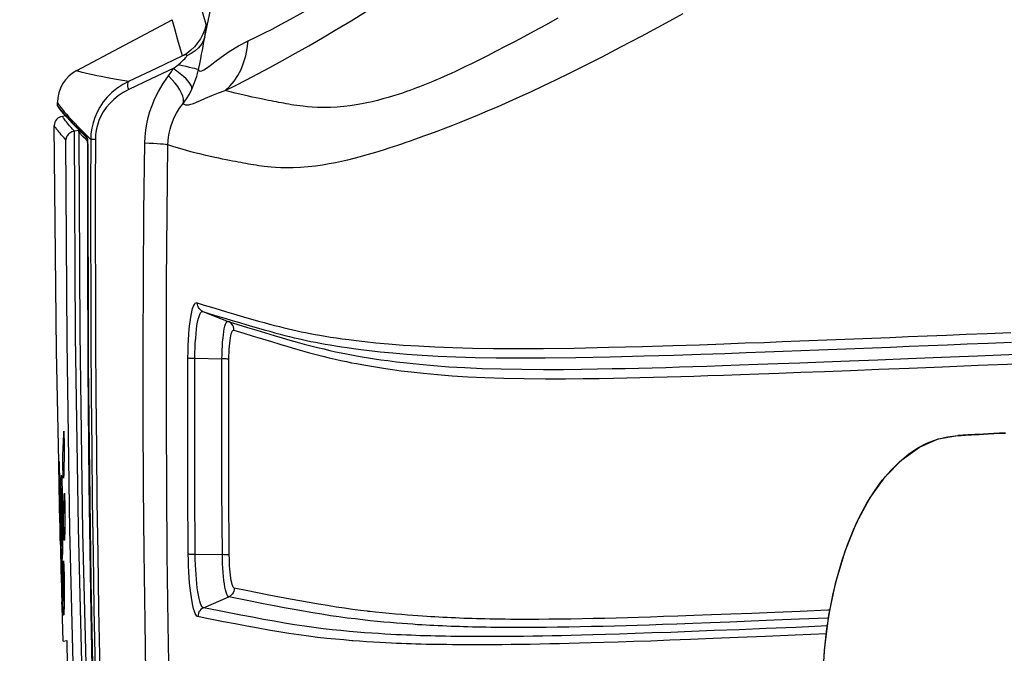
# Model space of a CAD drawing. Extents: x 0 to 1189, y 0 to 841.
# Drawn here: x 490 to 500, y 585 to 592 of the extents above; entities that cross this region are included whole.
import ezdxf
from ezdxf.enums import TextEntityAlignment as Align

# ---------------------------------------------------------------- set-up
doc = ezdxf.new("R2010")
doc.units = 0
doc.header["$LTSCALE"] = 65.395
doc.layers.get('0').update_dxf_attribs({"linetype": 'CONTINUOUS'})
doc.layers.add('06_FLAECHEN', color=7, linetype='CONTINUOUS')
doc.layers.add('DIMENSION', color=7, linetype='CONTINUOUS')
doc.styles.get("Standard").update_dxf_attribs({"font": 'arial.ttf'})
doc.dimstyles.get("Standard").update_dxf_attribs({"dimtxt": 2.5, "dimasz": 2.5, "dimexe": 1.25, "dimexo": 0.625, "dimtad": 1, "dimcen": 2.5, "dimazin": 3, "dimtfac": 1, "dimtmove": 0, "dimatfit": 3})

# ---------------------------------------------------------------- blocks, each defined once
blk = doc.blocks.new('_FILLED')
at = {"color": 0, "linetype": 'BYBLOCK'}
blk.add_solid([(0, 0), (-1, 0.1875), (-1, -0.1875)], dxfattribs=at)
blk = doc.blocks.new('*D0')
at = {"layer": 'DIMENSION', "color": 2, "linetype": 'CONTINUOUS'}
for p, q in [((530.286, 621.441), (411.596, 621.441)), ((413.596, 621.441), (413.596, 539.116)), ((413.596, 456.79), (413.596, 539.116)), ((514.931, 456.79), (411.596, 456.79))]:
    blk.add_line(p, q, dxfattribs=at)
at = {"layer": 'DIMENSION', "color": 2, "linetype": 'CONTINUOUS', "xscale": 4, "yscale": 4, "zscale": 4}
for p, rotation in [((413.596, 621.441), 90), ((413.596, 456.79), 270)]:
    blk.add_blockref('_FILLED', p, dxfattribs=dict(at, rotation=rotation))
at = {"layer": 'DIMENSION', "color": 5, "linetype": 'CONTINUOUS'}
blk.add_text('820', height=7, rotation=90, dxfattribs=at).set_placement((411.846, 537.762), align=Align.CENTER)

msp = doc.modelspace()

# ---------------------------------------------------------------- linework, layer by layer
at = {"color": 9, "linetype": 'CONTINUOUS'}
for p, q in [((491.847, 591.693), (492.006, 592.456)), ((490.28, 590.967), (490.28, 590.966)), ((490.28, 590.966), (490.289, 590.953)), ((490.289, 590.953), (490.303, 590.935)), ((490.498, 590.672), (490.498, 590.687)), ((490.584, 590.615), (490.582, 590.618)), ((490.583, 590.613), (490.582, 590.618)), ((490.586, 590.609), (490.584, 590.615)), ((490.586, 590.606), (490.586, 590.609)), ((490.587, 590.601), (490.586, 590.606)), ((490.601, 590.617), (490.601, 590.617)), ((490.601, 590.617), (490.624, 590.594)), ((490.593, 590.454), (490.593, 590.495)), ((490.593, 590.495), (490.593, 590.495)), ((491.825, 588.749), (491.827, 588.749)), ((491.952, 588.7), (492.096, 588.643)), ((491.74, 588.247), (492.031, 588.241)), ((490.33, 587.31), (490.338, 587.311)), ((490.325, 587.092), (490.337, 587.094)), ((490.307, 586.993), (490.309, 586.993)), ((490.316, 586.72), (490.321, 586.721)), ((490.338, 586.647), (490.345, 586.648)), ((490.335, 586.43), (490.345, 586.431)), ((490.301, 586.259), (490.304, 586.26)), ((491.745, 586.146), (492.035, 586.143)), ((490.312, 586.042), (490.317, 586.043)), ((491.833, 585.573), (492.103, 585.69)), ((493.599, 585.535), (493.589, 585.536)), ((493.616, 585.533), (493.599, 585.535)), ((493.433, 585.22), (493.421, 585.22))]:
    msp.add_line(p, q, dxfattribs=at)
at = {"color": 7, "linetype": 'CONTINUOUS'}
for p, q in [((490.28, 590.932), (490.282, 590.93)), ((490.354, 590.845), (490.32, 590.84)), ((490.498, 590.687), (490.451, 590.681)), ((490.496, 590.672), (490.516, 590.675)), ((490.498, 590.687), (490.504, 590.688)), ((490.508, 590.684), (490.517, 590.675)), ((490.517, 590.675), (490.578, 590.614)), ((490.574, 590.59), (490.571, 590.594)), ((490.59, 590.574), (490.574, 590.59)), ((490.578, 590.614), (490.585, 590.607)), ((490.585, 590.607), (490.586, 590.606)), ((490.593, 590.495), (490.593, 590.495)), ((491.827, 588.749), (491.825, 588.75)), ((491.827, 588.749), (491.952, 588.7)), ((490.338, 587.321), (490.338, 587.31)), ((490.282, 587.131), (490.282, 587.14)), ((490.284, 587.003), (490.282, 587.131)), ((490.337, 587.092), (490.337, 587.08)), ((490.285, 586.999), (490.284, 587.003)), ((490.285, 586.999), (490.285, 587.003)), ((490.29, 586.755), (490.285, 586.999)), ((490.288, 587.003), (490.288, 586.999)), ((490.306, 586.98), (490.307, 586.993)), ((490.332, 586.962), (490.332, 586.962)), ((490.318, 586.853), (490.311, 586.852)), ((490.317, 586.866), (490.318, 586.853)), ((490.318, 586.853), (490.318, 586.844)), ((490.318, 586.844), (490.318, 586.837)), ((490.29, 586.755), (490.291, 586.755)), ((490.3, 586.293), (490.29, 586.755)), ((490.321, 586.736), (490.321, 586.72)), ((490.345, 586.658), (490.345, 586.647)), ((490.345, 586.43), (490.345, 586.418)), ((490.299, 586.293), (490.299, 586.267)), ((490.299, 586.267), (490.299, 586.259)), ((490.299, 586.259), (490.3, 586.236)), ((490.301, 586.259), (490.301, 586.293)), ((490.302, 586.236), (490.301, 586.259)), ((490.303, 586.293), (490.304, 586.259)), ((490.304, 586.259), (490.304, 586.236)), ((490.313, 586.236), (490.322, 586.238)), ((490.322, 586.245), (490.322, 586.236)), ((490.342, 586.299), (490.341, 586.299)), ((490.308, 586.087), (490.308, 586.084)), ((490.312, 586.042), (490.311, 586.087)), ((490.316, 586.087), (490.317, 586.042)), ((490.317, 586.042), (490.317, 586.032)), ((490.308, 585.934), (490.309, 585.906)), ((490.312, 585.934), (490.312, 585.917)), ((490.312, 585.917), (490.313, 585.906)), ((490.314, 585.718), (490.314, 585.716)), ((490.314, 585.716), (490.314, 585.711)), ((490.316, 585.711), (490.316, 585.714)), ((490.316, 585.624), (490.316, 585.632)), ((490.317, 585.632), (490.319, 585.632)), ((490.319, 585.645), (490.319, 585.632)), ((490.324, 585.65), (490.324, 585.653)), ((490.33, 585.65), (490.339, 585.652)), ((490.339, 585.65), (490.339, 585.647)), ((490.329, 585.214), (490.367, 585.221))]:
    msp.add_line(p, q, dxfattribs=at)
at = {"color": 9, "linetype": 'CONTINUOUS'}
for points in [[(492.31, 591.648), (492.392, 591.687), (492.478, 591.73), (492.57, 591.776), (492.666, 591.827), (492.765, 591.881), (492.868, 591.939), (492.975, 591.999), (493.085, 592.064), (493.197, 592.131), (493.311, 592.2), (493.426, 592.272), (493.54, 592.344)], [(491.86, 591.824), (491.813, 591.995), (491.779, 592.117), (491.759, 592.191), (491.752, 592.215)], [(492.065, 591.117), (492.175, 591.172), (492.292, 591.231), (492.415, 591.296), (492.544, 591.365), (492.678, 591.438), (492.817, 591.516), (492.961, 591.597), (493.109, 591.683), (493.261, 591.773), (493.415, 591.865), (493.57, 591.959), (493.726, 592.055)], [(496.97, 591.938), (496.748, 591.818), (496.522, 591.697), (496.303, 591.581), (496.101, 591.476), (495.917, 591.383), (495.753, 591.301), (495.604, 591.228), (495.469, 591.163), (495.343, 591.104), (495.223, 591.049), (495.104, 590.995), (494.986, 590.943), (494.872, 590.894), (494.765, 590.849), (494.671, 590.81), (494.589, 590.777), (494.518, 590.748), (494.455, 590.724), (494.398, 590.702), (494.345, 590.682), (494.294, 590.662), (494.243, 590.644), (494.192, 590.626), (494.143, 590.608), (494.095, 590.591), (494.047, 590.574), (494.001, 590.558), (493.955, 590.543), (493.911, 590.528), (493.866, 590.513), (493.819, 590.498), (493.768, 590.482), (493.712, 590.465), (493.65, 590.446), (493.582, 590.426), (493.512, 590.407), (493.443, 590.389), (493.376, 590.372), (493.311, 590.357), (493.246, 590.343), (493.178, 590.33), (493.108, 590.318), (493.033, 590.307), (492.954, 590.298), (492.873, 590.292), (492.795, 590.288), (492.723, 590.287), (492.66, 590.289), (492.606, 590.292), (492.559, 590.296), (492.519, 590.299), (492.484, 590.303), (492.454, 590.307), (492.425, 590.311), (492.397, 590.316), (492.369, 590.32), (492.341, 590.325), (492.315, 590.329), (492.288, 590.334), (492.261, 590.339), (492.233, 590.344), (492.204, 590.35), (492.174, 590.355), (492.143, 590.361), (492.11, 590.368), (492.075, 590.375), (492.037, 590.382), (491.997, 590.391), (491.954, 590.4), (491.908, 590.41), (491.859, 590.421), (491.808, 590.433), (491.755, 590.446), (491.698, 590.461), (491.639, 590.476), (491.578, 590.494), (491.515, 590.513), (491.451, 590.533)], [(491.606, 591.487), (491.558, 591.657), (491.524, 591.779), (491.504, 591.852), (491.497, 591.876)], [(491.86, 591.824), (491.846, 591.771), (491.826, 591.721), (491.801, 591.672), (491.77, 591.627), (491.735, 591.586), (491.696, 591.548), (491.653, 591.515), (491.606, 591.487)], [(491.847, 591.693), (491.849, 591.709), (491.851, 591.724), (491.854, 591.739), (491.856, 591.754), (491.858, 591.769), (491.859, 591.783), (491.86, 591.797), (491.861, 591.808), (491.861, 591.817), (491.86, 591.824)], [(495.631, 591.891), (495.497, 591.817), (495.377, 591.752), (495.267, 591.693), (495.165, 591.639), (495.067, 591.588), (494.971, 591.538), (494.878, 591.49), (494.79, 591.446), (494.711, 591.407), (494.642, 591.374), (494.583, 591.346), (494.532, 591.322), (494.486, 591.301), (494.445, 591.282), (494.405, 591.264), (494.367, 591.247), (494.329, 591.231), (494.292, 591.215), (494.255, 591.2), (494.219, 591.185), (494.184, 591.17), (494.148, 591.157), (494.114, 591.144), (494.08, 591.131), (494.045, 591.118), (494.007, 591.105), (493.966, 591.09), (493.92, 591.075), (493.868, 591.059), (493.812, 591.042), (493.754, 591.026), (493.697, 591.011), (493.641, 590.997), (493.585, 590.985), (493.528, 590.974), (493.469, 590.963), (493.406, 590.954), (493.338, 590.946), (493.267, 590.94), (493.193, 590.936), (493.121, 590.935), (493.055, 590.936), (492.997, 590.939), (492.946, 590.943), (492.902, 590.948), (492.865, 590.952), (492.832, 590.957), (492.802, 590.961), (492.775, 590.965), (492.747, 590.97), (492.72, 590.975), (492.693, 590.98), (492.667, 590.984), (492.641, 590.989), (492.615, 590.994), (492.587, 591), (492.558, 591.005), (492.529, 591.011), (492.499, 591.017), (492.467, 591.024), (492.432, 591.031), (492.395, 591.039), (492.356, 591.047), (492.314, 591.057), (492.269, 591.067), (492.222, 591.078), (492.172, 591.09), (492.12, 591.103), (492.065, 591.117)], [(491.847, 591.693), (491.832, 591.652), (491.81, 591.613), (491.78, 591.576), (491.744, 591.543), (491.702, 591.514), (491.655, 591.489)], [(491.78, 591.341), (491.793, 591.402), (491.804, 591.457), (491.813, 591.505), (491.821, 591.549), (491.828, 591.587), (491.834, 591.62), (491.839, 591.648), (491.843, 591.673), (491.847, 591.693)], [(491.78, 591.341), (491.787, 591.329), (491.799, 591.324), (491.815, 591.327), (491.837, 591.337), (491.865, 591.355), (491.904, 591.384), (491.955, 591.423), (492.022, 591.474), (492.108, 591.535), (492.209, 591.596), (492.31, 591.648)], [(492.065, 591.117), (492.115, 591.164), (492.161, 591.217), (492.201, 591.277), (492.235, 591.342), (492.263, 591.412), (492.285, 591.487), (492.301, 591.566), (492.31, 591.648)], [(491.606, 591.487), (491.324, 591.354), (491.035, 591.218)], [(491.563, 591.392), (491.586, 591.413), (491.605, 591.43), (491.62, 591.444), (491.632, 591.456), (491.64, 591.466), (491.647, 591.474), (491.651, 591.48), (491.654, 591.485), (491.655, 591.489)], [(491.655, 591.489), (491.656, 591.492), (491.655, 591.494), (491.654, 591.496), (491.653, 591.498), (491.649, 591.499), (491.645, 591.499), (491.639, 591.498), (491.63, 591.496), (491.619, 591.492), (491.606, 591.487)], [(491.507, 591.352), (491.528, 591.366), (491.547, 591.38), (491.563, 591.392)], [(491.78, 591.341), (491.773, 591.343), (491.759, 591.347), (491.739, 591.352), (491.714, 591.358), (491.683, 591.365), (491.647, 591.373), (491.607, 591.383), (491.563, 591.392)], [(490.474, 591.332), (490.476, 591.331), (490.482, 591.329), (490.493, 591.325), (490.508, 591.32), (490.527, 591.315), (490.551, 591.309), (490.579, 591.302), (490.612, 591.294), (490.648, 591.287), (490.689, 591.278), (490.735, 591.27), (490.785, 591.26), (490.84, 591.251), (490.9, 591.24), (490.965, 591.229), (491.035, 591.218)], [(491.507, 591.352), (491.272, 591.241), (491.032, 591.128)], [(491.203, 590.552), (491.206, 590.622), (491.213, 590.691), (491.224, 590.759), (491.239, 590.826), (491.257, 590.891), (491.281, 590.958), (491.311, 591.03), (491.349, 591.108), (491.399, 591.191), (491.459, 591.276)], [(491.459, 591.276), (491.477, 591.3), (491.493, 591.325), (491.507, 591.352)], [(491.615, 590.978), (491.619, 591), (491.617, 591.026), (491.61, 591.056), (491.597, 591.088), (491.579, 591.123), (491.556, 591.159), (491.528, 591.197), (491.495, 591.236), (491.459, 591.276)], [(491.709, 591.133), (491.708, 591.151), (491.7, 591.17), (491.687, 591.192), (491.669, 591.216), (491.646, 591.241), (491.617, 591.268), (491.584, 591.295), (491.547, 591.323), (491.507, 591.352)], [(491.709, 591.133), (491.738, 591.201), (491.762, 591.27), (491.78, 591.341)], [(491.035, 591.218), (490.967, 591.181), (490.905, 591.139), (490.85, 591.094), (490.801, 591.045), (490.759, 590.994), (490.723, 590.94), (490.693, 590.886), (490.668, 590.829), (490.649, 590.772), (490.635, 590.713), (490.627, 590.653), (490.624, 590.594)], [(491.032, 591.128), (491.027, 591.144), (491.023, 591.161), (491.022, 591.176), (491.022, 591.19), (491.025, 591.202), (491.029, 591.211), (491.035, 591.218)], [(491.032, 591.128), (490.972, 591.096), (490.918, 591.06), (490.87, 591.021), (490.828, 590.979), (490.791, 590.935), (490.759, 590.889), (490.733, 590.842), (490.712, 590.794), (490.695, 590.744), (490.683, 590.693), (490.676, 590.642), (490.674, 590.591)], [(491.615, 590.978), (491.65, 591.027), (491.681, 591.079), (491.709, 591.133)], [(491.615, 590.978), (491.627, 590.97), (491.64, 590.965), (491.656, 590.964), (491.674, 590.965), (491.697, 590.97), (491.724, 590.979), (491.759, 590.992), (491.801, 591.01), (491.855, 591.034), (491.921, 591.062), (491.993, 591.092), (492.065, 591.117)], [(490.267, 590.988), (490.268, 590.985), (490.272, 590.978), (490.279, 590.967), (490.28, 590.967)], [(490.272, 590.95), (490.271, 590.951), (490.271, 590.952), (490.27, 590.953), (490.27, 590.954), (490.269, 590.954), (490.269, 590.955), (490.268, 590.956), (490.268, 590.956), (490.268, 590.957), (490.267, 590.957), (490.267, 590.958), (490.267, 590.958)], [(490.281, 590.937), (490.279, 590.94), (490.277, 590.943), (490.276, 590.945), (490.274, 590.946), (490.273, 590.948), (490.273, 590.949), (490.272, 590.95)], [(491.451, 590.533), (491.453, 590.576), (491.457, 590.618), (491.464, 590.66), (491.474, 590.702), (491.485, 590.742), (491.5, 590.783), (491.52, 590.827), (491.545, 590.875), (491.577, 590.926), (491.615, 590.978)], [(490.518, 590.683), (490.514, 590.687), (490.511, 590.69), (490.508, 590.693), (490.505, 590.696), (490.503, 590.698), (490.5, 590.7), (490.498, 590.702), (490.497, 590.704), (490.495, 590.706), (490.493, 590.707), (490.492, 590.708), (490.491, 590.71), (490.489, 590.711), (490.488, 590.713), (490.486, 590.714), (490.484, 590.716), (490.482, 590.718), (490.48, 590.72), (490.477, 590.723), (490.475, 590.725), (490.472, 590.728), (490.469, 590.731), (490.466, 590.735), (490.462, 590.738), (490.459, 590.742), (490.454, 590.746), (490.45, 590.751), (490.445, 590.756), (490.44, 590.761), (490.434, 590.767), (490.428, 590.773), (490.421, 590.78), (490.414, 590.787), (490.406, 590.796), (490.398, 590.804), (490.39, 590.813), (490.381, 590.822), (490.373, 590.832), (490.363, 590.841), (490.354, 590.851), (490.346, 590.86), (490.34, 590.868), (490.334, 590.875), (490.328, 590.881), (490.324, 590.886), (490.319, 590.891), (490.314, 590.897), (490.31, 590.902), (490.305, 590.908), (490.3, 590.914), (490.295, 590.92), (490.291, 590.925), (490.287, 590.93), (490.284, 590.934), (490.281, 590.937)], [(490.303, 590.935), (490.32, 590.913), (490.34, 590.889), (490.363, 590.862), (490.389, 590.833), (490.419, 590.801), (490.453, 590.766), (490.49, 590.727), (490.531, 590.686), (490.576, 590.642), (490.601, 590.617)], [(490.358, 590.588), (490.339, 590.609), (490.323, 590.627), (490.309, 590.643), (490.296, 590.658), (490.285, 590.671), (490.275, 590.683), (490.266, 590.694), (490.258, 590.704), (490.252, 590.713), (490.246, 590.721), (490.241, 590.729), (490.237, 590.735), (490.234, 590.739), (490.233, 590.741)], [(490.451, 590.681), (490.43, 590.703), (490.413, 590.722), (490.398, 590.739), (490.385, 590.754), (490.374, 590.768), (490.363, 590.781), (490.354, 590.792), (490.346, 590.803), (490.339, 590.812), (490.333, 590.82), (490.328, 590.828), (490.324, 590.834), (490.321, 590.838), (490.32, 590.84)], [(490.546, 584.264), (490.492, 586.435), (490.461, 588.486), (490.45, 590.681)], [(490.582, 590.618), (490.577, 590.623), (490.572, 590.628), (490.568, 590.633), (490.564, 590.637), (490.56, 590.641), (490.557, 590.644), (490.553, 590.647), (490.55, 590.651), (490.546, 590.655), (490.541, 590.659), (490.537, 590.663), (490.532, 590.668), (490.527, 590.673), (490.522, 590.678), (490.518, 590.683)], [(490.453, 584.269), (490.4, 586.41), (490.37, 588.432), (490.358, 590.588)], [(490.585, 590.607), (490.585, 590.608), (490.583, 590.613)], [(490.593, 590.495), (490.593, 590.513), (490.592, 590.531), (490.592, 590.548), (490.591, 590.564), (490.59, 590.578), (490.589, 590.59), (490.587, 590.601)], [(490.624, 590.594), (490.623, 590.072), (490.623, 589.537), (490.624, 588.988), (490.627, 588.426), (490.63, 587.855), (490.635, 587.282), (490.641, 586.717), (490.649, 586.156), (490.658, 585.564), (490.67, 584.905), (490.685, 584.179), (490.704, 583.392), (490.727, 582.538), (490.757, 581.601), (490.793, 580.583), (490.836, 579.534)], [(490.674, 590.591), (490.658, 590.591), (490.645, 590.592), (490.635, 590.593), (490.628, 590.593), (490.624, 590.594)], [(490.674, 590.591), (490.673, 590.069), (490.673, 589.534), (490.674, 588.984), (490.677, 588.422), (490.68, 587.851), (490.685, 587.278), (490.691, 586.712), (490.699, 586.151), (490.708, 585.558), (490.72, 584.9), (490.735, 584.173), (490.754, 583.386), (490.777, 582.532), (490.807, 581.594), (490.844, 580.576), (490.886, 579.526)], [(491.912, 572.078), (491.838, 572.895), (491.767, 573.729), (491.698, 574.603), (491.633, 575.467), (491.576, 576.294), (491.522, 577.137), (491.466, 578.075), (491.411, 579.105), (491.357, 580.238), (491.308, 581.45), (491.269, 582.634), (491.24, 583.675), (491.22, 584.596), (491.206, 585.424), (491.197, 586.173), (491.191, 586.869), (491.187, 587.608), (491.187, 588.36), (491.189, 589.095), (491.195, 589.815), (491.203, 590.552)], [(491.451, 590.533), (491.441, 590.536), (491.424, 590.538), (491.401, 590.541), (491.372, 590.543), (491.337, 590.546), (491.297, 590.548), (491.252, 590.55), (491.203, 590.552)], [(492.162, 572.03), (492.089, 572.847), (492.018, 573.683), (491.948, 574.559), (491.884, 575.423), (491.826, 576.252), (491.772, 577.096), (491.716, 578.036), (491.661, 579.068), (491.607, 580.203), (491.558, 581.417), (491.518, 582.602), (491.489, 583.645), (491.469, 584.568), (491.455, 585.397), (491.445, 586.147), (491.439, 586.844), (491.435, 587.585), (491.435, 588.337), (491.437, 589.074), (491.442, 589.794), (491.451, 590.533)], [(491.276, 572.103), (491.164, 573.543), (491.046, 575.231), (490.944, 576.898), (490.865, 578.382), (490.804, 579.694), (490.757, 580.872), (490.716, 582.04), (490.679, 583.274), (490.648, 584.532), (490.626, 585.727), (490.609, 586.895), (490.598, 588.146), (490.592, 589.38), (490.593, 590.454)], [(491.666, 588.252), (491.667, 588.318), (491.669, 588.383), (491.671, 588.445), (491.675, 588.506), (491.68, 588.562), (491.686, 588.616), (491.692, 588.664), (491.7, 588.708), (491.708, 588.746), (491.716, 588.779), (491.725, 588.805), (491.735, 588.824), (491.745, 588.837), (491.755, 588.843), (491.765, 588.842)], [(491.765, 588.842), (491.839, 588.818), (491.92, 588.794), (492.001, 588.769), (492.08, 588.745), (492.155, 588.723), (492.227, 588.702), (492.296, 588.682), (492.361, 588.663), (492.423, 588.645), (492.482, 588.629), (492.539, 588.614), (492.593, 588.599), (492.646, 588.586), (492.696, 588.573), (492.745, 588.562), (492.791, 588.551), (492.835, 588.542), (492.88, 588.532), (492.927, 588.522), (492.977, 588.513), (493.028, 588.503), (493.08, 588.494), (493.136, 588.484), (493.195, 588.475), (493.257, 588.465), (493.32, 588.456), (493.389, 588.447), (493.468, 588.437), (493.563, 588.426), (493.679, 588.414), (493.817, 588.401), (493.972, 588.389), (494.136, 588.379), (494.312, 588.37), (494.504, 588.362), (494.714, 588.357), (494.942, 588.353), (495.193, 588.352), (495.475, 588.353), (495.804, 588.357), (496.175, 588.365), (496.538, 588.374), (496.862, 588.384), (497.15, 588.393), (497.409, 588.402), (497.638, 588.411), (497.843, 588.418), (498.035, 588.426), (498.225, 588.433), (498.417, 588.44), (498.61, 588.448), (498.802, 588.455), (498.994, 588.463), (499.187, 588.471), (499.386, 588.479), (499.59, 588.487), (499.795, 588.495), (500.006, 588.504), (500.232, 588.513), (500.484, 588.523)], [(491.825, 588.75), (491.812, 588.756), (491.799, 588.766), (491.787, 588.779), (491.778, 588.793), (491.771, 588.808), (491.767, 588.825), (491.765, 588.842)], [(491.74, 588.247), (491.741, 588.303), (491.743, 588.358), (491.745, 588.412), (491.749, 588.463), (491.753, 588.511), (491.758, 588.557), (491.763, 588.598), (491.77, 588.635), (491.777, 588.668), (491.785, 588.696), (491.793, 588.718), (491.801, 588.734), (491.81, 588.745), (491.819, 588.75), (491.825, 588.749)], [(491.827, 588.749), (491.901, 588.725), (491.982, 588.7), (492.063, 588.676), (492.141, 588.652), (492.217, 588.63), (492.288, 588.609), (492.357, 588.589), (492.422, 588.57), (492.483, 588.552), (492.542, 588.536), (492.599, 588.52), (492.653, 588.506), (492.705, 588.492), (492.755, 588.48), (492.803, 588.468), (492.849, 588.458), (492.893, 588.448), (492.938, 588.438), (492.984, 588.428), (493.033, 588.419), (493.084, 588.409), (493.136, 588.399), (493.191, 588.39), (493.249, 588.38), (493.31, 588.37), (493.373, 588.361), (493.44, 588.352), (493.518, 588.341), (493.611, 588.33), (493.725, 588.318), (493.861, 588.304), (494.013, 588.292), (494.175, 588.281), (494.348, 588.271), (494.536, 588.263), (494.743, 588.257), (494.968, 588.253), (495.217, 588.251), (495.495, 588.252), (495.822, 588.256), (496.191, 588.263), (496.553, 588.272), (496.875, 588.282), (497.163, 588.291), (497.421, 588.3), (497.649, 588.308), (497.854, 588.316), (498.046, 588.323), (498.235, 588.33), (498.427, 588.338), (498.62, 588.345), (498.812, 588.353), (499.004, 588.36), (499.197, 588.368), (499.397, 588.376), (499.6, 588.384), (499.805, 588.392), (500.016, 588.401), (500.242, 588.41), (500.494, 588.42)], [(492.031, 588.241), (492.032, 588.288), (492.033, 588.335), (492.035, 588.38), (492.038, 588.423), (492.042, 588.463), (492.046, 588.5), (492.051, 588.534), (492.056, 588.564), (492.062, 588.59), (492.068, 588.611), (492.075, 588.627), (492.082, 588.637), (492.089, 588.643), (492.096, 588.643)], [(492.096, 588.643), (492.202, 588.61), (492.304, 588.578), (492.404, 588.548), (492.499, 588.519), (492.589, 588.492), (492.675, 588.467), (492.757, 588.443), (492.835, 588.421), (492.91, 588.4), (492.982, 588.381), (493.053, 588.363), (493.121, 588.347), (493.186, 588.332), (493.248, 588.318), (493.307, 588.306), (493.364, 588.295), (493.418, 588.284), (493.474, 588.274), (493.535, 588.263), (493.6, 588.253), (493.666, 588.242), (493.734, 588.232), (493.81, 588.222), (493.902, 588.21), (494.013, 588.197), (494.147, 588.183), (494.3, 588.169), (494.461, 588.157), (494.632, 588.147), (494.818, 588.139), (495.023, 588.133), (495.246, 588.129), (495.476, 588.128), (495.691, 588.128), (495.883, 588.13), (496.056, 588.133), (496.212, 588.136), (496.353, 588.139), (496.494, 588.142), (496.641, 588.146), (496.789, 588.15), (496.934, 588.154), (497.077, 588.159), (497.227, 588.164), (497.394, 588.169), (497.577, 588.176), (497.774, 588.183), (497.988, 588.19), (498.223, 588.199), (498.48, 588.209), (498.758, 588.22), (499.059, 588.232), (499.386, 588.245), (499.742, 588.259), (500.127, 588.274), (500.545, 588.291)], [(492.158, 588.55), (492.157, 588.567), (492.153, 588.584), (492.146, 588.599), (492.136, 588.613), (492.125, 588.626), (492.111, 588.636), (492.096, 588.643)], [(492.106, 588.236), (492.106, 588.273), (492.107, 588.309), (492.109, 588.344), (492.111, 588.378), (492.114, 588.41), (492.118, 588.439), (492.121, 588.465), (492.126, 588.489), (492.131, 588.509), (492.136, 588.525), (492.141, 588.538), (492.147, 588.546), (492.153, 588.55), (492.158, 588.55)], [(492.158, 588.55), (492.264, 588.517), (492.366, 588.485), (492.465, 588.455), (492.56, 588.426), (492.65, 588.399), (492.736, 588.374), (492.817, 588.35), (492.895, 588.328), (492.97, 588.307), (493.042, 588.288), (493.111, 588.27), (493.179, 588.253), (493.243, 588.238), (493.305, 588.225), (493.364, 588.212), (493.42, 588.2), (493.473, 588.19), (493.528, 588.18), (493.589, 588.169), (493.653, 588.158), (493.718, 588.147), (493.784, 588.137), (493.86, 588.126), (493.95, 588.114), (494.059, 588.101), (494.19, 588.086), (494.34, 588.072), (494.498, 588.059), (494.665, 588.049), (494.849, 588.04), (495.05, 588.033), (495.27, 588.029), (495.498, 588.027), (495.711, 588.027), (495.901, 588.029), (496.073, 588.031), (496.228, 588.034), (496.369, 588.037), (496.508, 588.04), (496.655, 588.044), (496.802, 588.048), (496.947, 588.052), (497.089, 588.057), (497.239, 588.062), (497.406, 588.067), (497.588, 588.073), (497.785, 588.08), (497.999, 588.088), (498.234, 588.097), (498.49, 588.107), (498.768, 588.117), (499.069, 588.129), (499.396, 588.142), (499.752, 588.156), (500.137, 588.172), (500.554, 588.188)], [(491.67, 586.152), (491.666, 586.85), (491.665, 587.55), (491.666, 588.252)], [(491.666, 588.252), (491.67, 588.251), (491.676, 588.25), (491.685, 588.249), (491.697, 588.249), (491.71, 588.248), (491.724, 588.247), (491.74, 588.247)], [(491.745, 586.146), (491.741, 586.845), (491.739, 587.545), (491.74, 588.247)], [(492.035, 586.143), (492.031, 586.842), (492.03, 587.542), (492.031, 588.241)], [(492.106, 588.236), (492.102, 588.237), (492.095, 588.238), (492.086, 588.239), (492.075, 588.24), (492.062, 588.241), (492.047, 588.241), (492.031, 588.241)], [(492.109, 586.137), (492.105, 586.837), (492.104, 587.537), (492.106, 588.236)], [(491.773, 585.479), (491.763, 585.483), (491.754, 585.494), (491.744, 585.511), (491.735, 585.534), (491.726, 585.563), (491.718, 585.598), (491.71, 585.637), (491.703, 585.682), (491.696, 585.73), (491.69, 585.783), (491.684, 585.838), (491.68, 585.897), (491.676, 585.958), (491.673, 586.021), (491.671, 586.085), (491.67, 586.152)], [(491.67, 586.152), (491.674, 586.151), (491.681, 586.149), (491.69, 586.148), (491.701, 586.148), (491.714, 586.147), (491.729, 586.146), (491.745, 586.146)], [(491.833, 585.573), (491.825, 585.576), (491.816, 585.585), (491.808, 585.6), (491.8, 585.62), (491.792, 585.644), (491.785, 585.674), (491.778, 585.707), (491.772, 585.745), (491.766, 585.787), (491.761, 585.831), (491.756, 585.879), (491.753, 585.929), (491.749, 585.981), (491.747, 586.034), (491.745, 586.089), (491.745, 586.146)], [(492.103, 585.69), (492.096, 585.694), (492.089, 585.704), (492.082, 585.719), (492.075, 585.74), (492.068, 585.765), (492.062, 585.795), (492.057, 585.829), (492.052, 585.867), (492.047, 585.908), (492.043, 585.952), (492.04, 585.998), (492.038, 586.046), (492.036, 586.094), (492.035, 586.143)], [(492.109, 586.137), (492.105, 586.138), (492.099, 586.139), (492.09, 586.14), (492.079, 586.141), (492.066, 586.142), (492.051, 586.142), (492.035, 586.143)], [(492.163, 585.784), (492.157, 585.787), (492.152, 585.795), (492.146, 585.806), (492.141, 585.822), (492.135, 585.842), (492.131, 585.866), (492.126, 585.892), (492.122, 585.922), (492.118, 585.954), (492.115, 585.988), (492.113, 586.024), (492.111, 586.061), (492.11, 586.099), (492.109, 586.137)], [(492.163, 585.784), (492.162, 585.767), (492.158, 585.75), (492.152, 585.735), (492.142, 585.721), (492.131, 585.708), (492.118, 585.698), (492.103, 585.69)], [(493.589, 585.536), (493.517, 585.545), (493.431, 585.556), (493.344, 585.568), (493.253, 585.581), (493.16, 585.596), (493.064, 585.612), (492.966, 585.629), (492.865, 585.648), (492.76, 585.667), (492.649, 585.688), (492.534, 585.71), (492.413, 585.733), (492.29, 585.758), (492.163, 585.784)], [(498.532, 585.463), (498.519, 585.463), (498.221, 585.45), (497.95, 585.439), (497.702, 585.429), (497.475, 585.42), (497.267, 585.412), (497.078, 585.405), (496.906, 585.398), (496.751, 585.393), (496.61, 585.388), (496.481, 585.384), (496.362, 585.381), (496.239, 585.377), (496.113, 585.374), (495.99, 585.371), (495.868, 585.368), (495.747, 585.366), (495.625, 585.364), (495.506, 585.363), (495.398, 585.362), (495.304, 585.361), (495.223, 585.361), (495.152, 585.361), (495.088, 585.362), (495.028, 585.362), (494.97, 585.363), (494.914, 585.363), (494.86, 585.364), (494.81, 585.365), (494.762, 585.366), (494.714, 585.367), (494.667, 585.368), (494.621, 585.37), (494.576, 585.371), (494.531, 585.373), (494.486, 585.374), (494.439, 585.376), (494.393, 585.378), (494.348, 585.38), (494.303, 585.382), (494.26, 585.385), (494.218, 585.387), (494.174, 585.39), (494.126, 585.392), (494.075, 585.396), (494.02, 585.4), (493.962, 585.404), (493.901, 585.409), (493.836, 585.414), (493.766, 585.42), (493.694, 585.427), (493.619, 585.435), (493.54, 585.443), (493.458, 585.453), (493.372, 585.463), (493.284, 585.475), (493.194, 585.488), (493.1, 585.503), (493.004, 585.519), (492.906, 585.536), (492.805, 585.554), (492.699, 585.574), (492.589, 585.594), (492.473, 585.616), (492.353, 585.64), (492.229, 585.664), (492.103, 585.69)], [(491.833, 585.573), (491.818, 585.565), (491.805, 585.554), (491.793, 585.542), (491.784, 585.528), (491.778, 585.512), (491.774, 585.496), (491.773, 585.479)], [(498.519, 585.378), (498.181, 585.363), (497.863, 585.35), (497.572, 585.338), (497.305, 585.328), (497.062, 585.318), (496.841, 585.31), (496.641, 585.303), (496.458, 585.297), (496.292, 585.291), (496.142, 585.287), (496.007, 585.283), (495.885, 585.279), (495.774, 585.277), (495.671, 585.274), (495.569, 585.272), (495.465, 585.27), (495.362, 585.268), (495.262, 585.267), (495.163, 585.266), (495.066, 585.265), (494.971, 585.264), (494.883, 585.264), (494.804, 585.264), (494.734, 585.264), (494.67, 585.265), (494.608, 585.265), (494.546, 585.266), (494.484, 585.267), (494.426, 585.268), (494.372, 585.269), (494.32, 585.27), (494.268, 585.271), (494.214, 585.273), (494.16, 585.274), (494.108, 585.276), (494.058, 585.278), (494.008, 585.28), (493.956, 585.282), (493.901, 585.285), (493.841, 585.288), (493.777, 585.292), (493.709, 585.296), (493.637, 585.3), (493.56, 585.306), (493.479, 585.312), (493.394, 585.32), (493.305, 585.328), (493.212, 585.338), (493.116, 585.349), (493.016, 585.362), (492.914, 585.376), (492.809, 585.392), (492.701, 585.409), (492.591, 585.428), (492.477, 585.449), (492.357, 585.471), (492.232, 585.494), (492.108, 585.518), (491.999, 585.539), (491.909, 585.557), (491.833, 585.573)], [(493.421, 585.22), (493.336, 585.228), (493.247, 585.236), (493.153, 585.245), (493.056, 585.256), (492.957, 585.269), (492.854, 585.282), (492.749, 585.298), (492.641, 585.315), (492.531, 585.334), (492.417, 585.355), (492.297, 585.377), (492.172, 585.401), (492.048, 585.424), (491.939, 585.445), (491.849, 585.463), (491.773, 585.479)], [(498.546, 585.548), (498.524, 585.547), (498.227, 585.534), (497.956, 585.523), (497.71, 585.513), (497.483, 585.504), (497.276, 585.497), (497.088, 585.49), (496.917, 585.483), (496.763, 585.478), (496.623, 585.474), (496.496, 585.47), (496.378, 585.466), (496.256, 585.463), (496.132, 585.46), (496.01, 585.457), (495.89, 585.455), (495.771, 585.452), (495.651, 585.451), (495.534, 585.45), (495.428, 585.449), (495.336, 585.449), (495.256, 585.449), (495.186, 585.449), (495.123, 585.449), (495.065, 585.45), (495.008, 585.451), (494.953, 585.451), (494.901, 585.452), (494.851, 585.453), (494.804, 585.454), (494.757, 585.456), (494.712, 585.457), (494.666, 585.458), (494.622, 585.46), (494.578, 585.462), (494.533, 585.464), (494.488, 585.466), (494.443, 585.468), (494.398, 585.47), (494.354, 585.472), (494.312, 585.475), (494.27, 585.477), (494.226, 585.48), (494.18, 585.483), (494.129, 585.487), (494.075, 585.491), (494.018, 585.495), (493.957, 585.5), (493.892, 585.505), (493.824, 585.512), (493.752, 585.519), (493.677, 585.527), (493.616, 585.533)], [(498.508, 585.293), (498.175, 585.279), (497.857, 585.265), (497.564, 585.253), (497.296, 585.243), (497.052, 585.233), (496.83, 585.225), (496.628, 585.217), (496.444, 585.211), (496.276, 585.205), (496.124, 585.201), (495.988, 585.197), (495.864, 585.193), (495.753, 585.19), (495.648, 585.188), (495.544, 585.185), (495.439, 585.183), (495.334, 585.181), (495.232, 585.18), (495.131, 585.178), (495.032, 585.177), (494.936, 585.177), (494.846, 585.176), (494.766, 585.176), (494.695, 585.176), (494.629, 585.176), (494.566, 585.176), (494.503, 585.177), (494.44, 585.178), (494.381, 585.178), (494.326, 585.179), (494.273, 585.18), (494.219, 585.181), (494.165, 585.183), (494.11, 585.184), (494.057, 585.186), (494.006, 585.188), (493.956, 585.189), (493.903, 585.192), (493.847, 585.194), (493.787, 585.197), (493.722, 585.2), (493.653, 585.204), (493.581, 585.209), (493.503, 585.214), (493.433, 585.22)]]:
    msp.add_lwpolyline(points, dxfattribs=at)
at = {"color": 7, "linetype": 'CONTINUOUS'}
for points in [[(490.267, 590.958), (490.267, 590.973), (490.267, 590.988)], [(490.267, 590.957), (490.268, 590.951), (490.27, 590.947), (490.271, 590.946), (490.272, 590.944), (490.274, 590.94), (490.277, 590.936), (490.28, 590.932)], [(490.268, 590.953), (490.268, 590.953), (490.267, 590.957)], [(490.281, 590.93), (490.282, 590.93), (490.282, 590.929), (490.282, 590.929), (490.283, 590.929), (490.283, 590.928), (490.283, 590.928), (490.284, 590.927), (490.284, 590.927), (490.284, 590.926), (490.285, 590.926), (490.285, 590.925), (490.285, 590.925), (490.286, 590.924), (490.286, 590.924), (490.286, 590.924), (490.287, 590.923), (490.287, 590.923), (490.288, 590.922)], [(490.282, 590.93), (490.288, 590.922), (490.297, 590.91), (490.311, 590.893), (490.333, 590.867), (490.37, 590.827), (490.422, 590.772), (490.493, 590.699), (490.508, 590.684)], [(490.288, 590.922), (490.288, 590.922), (490.288, 590.921), (490.289, 590.921), (490.289, 590.92), (490.29, 590.919), (490.29, 590.919), (490.29, 590.918), (490.291, 590.918), (490.291, 590.917), (490.292, 590.917), (490.292, 590.916), (490.293, 590.916), (490.293, 590.915), (490.294, 590.915), (490.294, 590.914), (490.294, 590.913), (490.295, 590.913), (490.295, 590.912), (490.296, 590.912), (490.296, 590.911), (490.297, 590.91), (490.297, 590.91), (490.298, 590.909), (490.298, 590.908), (490.299, 590.908), (490.3, 590.907), (490.3, 590.907), (490.301, 590.906), (490.301, 590.905), (490.302, 590.905), (490.302, 590.904), (490.303, 590.903), (490.303, 590.903), (490.304, 590.902), (490.304, 590.901), (490.305, 590.9), (490.306, 590.9), (490.306, 590.899), (490.307, 590.898), (490.307, 590.898), (490.308, 590.897), (490.309, 590.896), (490.309, 590.895), (490.31, 590.895), (490.311, 590.894), (490.311, 590.893), (490.312, 590.892), (490.313, 590.891), (490.313, 590.891), (490.314, 590.89), (490.315, 590.889), (490.315, 590.888), (490.316, 590.887), (490.317, 590.886), (490.318, 590.886), (490.318, 590.885), (490.319, 590.884), (490.32, 590.883), (490.321, 590.882), (490.321, 590.881), (490.322, 590.88), (490.323, 590.879), (490.324, 590.878), (490.325, 590.877), (490.325, 590.876), (490.326, 590.875), (490.327, 590.874), (490.328, 590.873), (490.329, 590.872), (490.33, 590.871), (490.331, 590.87), (490.332, 590.869), (490.332, 590.868), (490.333, 590.867), (490.334, 590.866), (490.335, 590.865), (490.336, 590.864), (490.337, 590.862), (490.338, 590.861), (490.34, 590.86), (490.341, 590.859), (490.342, 590.858), (490.343, 590.856), (490.344, 590.855), (490.345, 590.853), (490.347, 590.852), (490.348, 590.85), (490.35, 590.849), (490.351, 590.847), (490.352, 590.846), (490.353, 590.844)], [(490.282, 587.14), (490.256, 588.323), (490.233, 590.741)], [(490.45, 590.681), (490.435, 590.678), (490.422, 590.673), (490.41, 590.667), (490.399, 590.66), (490.39, 590.652), (490.382, 590.644), (490.375, 590.635), (490.369, 590.626), (490.365, 590.617), (490.361, 590.607), (490.359, 590.597), (490.358, 590.588)], [(490.451, 590.681), (490.45, 590.681), (490.45, 590.681), (490.45, 590.681)], [(490.496, 590.672), (490.506, 588.521), (490.537, 586.382), (490.589, 584.271)], [(490.571, 590.594), (490.544, 590.622), (490.496, 590.672)], [(490.585, 590.608), (490.585, 590.608), (490.585, 590.607), (490.586, 590.606)], [(490.586, 590.606), (490.586, 590.606), (490.586, 590.604), (490.587, 590.601), (490.587, 590.598)], [(490.587, 590.598), (490.588, 590.595), (490.588, 590.59), (490.589, 590.586), (490.589, 590.581), (490.59, 590.575), (490.59, 590.569), (490.591, 590.562), (490.591, 590.554), (490.592, 590.547), (490.592, 590.538), (490.592, 590.53), (490.592, 590.52), (490.593, 590.511), (490.593, 590.501), (490.593, 590.495)], [(490.593, 590.495), (490.597, 588.181), (490.624, 585.859), (490.672, 583.543), (490.743, 581.232), (490.839, 578.929), (490.959, 576.634), (491.106, 574.349), (491.277, 572.087)], [(490.331, 587.325), (490.331, 587.332), (490.332, 587.34), (490.332, 587.349), (490.333, 587.358), (490.333, 587.367), (490.334, 587.378), (490.334, 587.39), (490.335, 587.401), (490.335, 587.411), (490.336, 587.422), (490.336, 587.433), (490.336, 587.443), (490.337, 587.454), (490.337, 587.465)], [(490.337, 587.465), (490.337, 587.442), (490.337, 587.42), (490.337, 587.4), (490.338, 587.379), (490.338, 587.36), (490.338, 587.34), (490.338, 587.321)], [(498.475, 584.34), (498.468, 584.544), (498.468, 584.749), (498.476, 584.951), (498.492, 585.151), (498.514, 585.348), (498.544, 585.54), (498.582, 585.728), (498.626, 585.909), (498.677, 586.083), (498.734, 586.249), (498.798, 586.407), (498.867, 586.556), (498.942, 586.695), (499.023, 586.823), (499.108, 586.94), (499.198, 587.045), (499.292, 587.138), (499.39, 587.218), (499.49, 587.286), (499.594, 587.34), (499.699, 587.38), (499.807, 587.407), (499.916, 587.419)], [(498.475, 584.34), (498.468, 584.732), (498.489, 585.118), (498.536, 585.493), (498.61, 585.849), (498.709, 586.181), (498.832, 586.483), (498.975, 586.749), (499.138, 586.976), (499.316, 587.159), (499.507, 587.296), (499.708, 587.383), (499.916, 587.419)], [(498.475, 584.34), (498.468, 584.544), (498.468, 584.749), (498.476, 584.951), (498.492, 585.151), (498.514, 585.348), (498.544, 585.54), (498.582, 585.728), (498.626, 585.909), (498.677, 586.083), (498.734, 586.249), (498.798, 586.407), (498.867, 586.556), (498.942, 586.695), (499.023, 586.823), (499.108, 586.94), (499.198, 587.045), (499.292, 587.138), (499.39, 587.218), (499.49, 587.286), (499.594, 587.34), (499.699, 587.38), (499.807, 587.407), (499.916, 587.419)], [(500.428, 587.446), (500.363, 587.443), (500.303, 587.44), (500.246, 587.437), (500.194, 587.434), (500.146, 587.432), (500.103, 587.429), (500.064, 587.427), (500.029, 587.425), (499.999, 587.424), (499.974, 587.423), (499.953, 587.421), (499.936, 587.421), (499.925, 587.42), (499.918, 587.42), (499.916, 587.419)], [(499.916, 587.419), (499.918, 587.42), (499.925, 587.42), (499.936, 587.421), (499.953, 587.421), (499.974, 587.423), (499.999, 587.424), (500.029, 587.425), (500.064, 587.427), (500.103, 587.429), (500.146, 587.432), (500.194, 587.434), (500.246, 587.437), (500.303, 587.44), (500.363, 587.443), (500.428, 587.446)], [(490.325, 587.092), (490.325, 587.115), (490.325, 587.137), (490.325, 587.158), (490.325, 587.178), (490.325, 587.197), (490.325, 587.216), (490.326, 587.235), (490.327, 587.254), (490.328, 587.272), (490.329, 587.291), (490.33, 587.31)], [(490.33, 587.31), (490.33, 587.317), (490.331, 587.325)], [(490.338, 587.31), (490.338, 587.259), (490.338, 587.204), (490.338, 587.156), (490.337, 587.115), (490.337, 587.092)], [(490.284, 587.117), (490.284, 587.128), (490.284, 587.135), (490.284, 587.138), (490.285, 587.14)], [(490.285, 587.003), (490.284, 587.023), (490.284, 587.056), (490.284, 587.082), (490.284, 587.102), (490.284, 587.117)], [(490.285, 587.14), (490.285, 587.14), (490.285, 587.139), (490.285, 587.138), (490.285, 587.137), (490.286, 587.135), (490.286, 587.133), (490.286, 587.131)], [(490.286, 587.131), (490.287, 587.087), (490.287, 587.043), (490.288, 587.003)], [(490.332, 586.962), (490.331, 586.962), (490.331, 586.965), (490.33, 586.97), (490.329, 586.977), (490.329, 586.985), (490.328, 586.995), (490.328, 587.006), (490.327, 587.019), (490.327, 587.034), (490.326, 587.051), (490.326, 587.071), (490.325, 587.092)], [(490.337, 587.08), (490.336, 587.051), (490.336, 587.026), (490.335, 587.006), (490.335, 586.99), (490.334, 586.978), (490.333, 586.97), (490.333, 586.964), (490.332, 586.962)], [(490.288, 586.755), (490.287, 586.808), (490.286, 586.875), (490.285, 586.933), (490.285, 586.982), (490.285, 586.999)], [(490.287, 586.997), (490.287, 586.989), (490.287, 586.978), (490.287, 586.965), (490.288, 586.95), (490.288, 586.932), (490.288, 586.911), (490.289, 586.887), (490.289, 586.86), (490.29, 586.83), (490.291, 586.797), (490.291, 586.761), (490.291, 586.755)], [(490.288, 586.999), (490.288, 587.003), (490.288, 587.003)], [(490.302, 586.843), (490.302, 586.865), (490.303, 586.903), (490.303, 586.935), (490.304, 586.961), (490.306, 586.98)], [(490.307, 586.993), (490.308, 586.996), (490.308, 586.996)], [(490.308, 586.996), (490.309, 586.994), (490.31, 586.989), (490.311, 586.98), (490.313, 586.968), (490.314, 586.953), (490.315, 586.935), (490.316, 586.915), (490.316, 586.892), (490.317, 586.866)], [(490.308, 586.236), (490.307, 586.304), (490.305, 586.395), (490.304, 586.482), (490.302, 586.565), (490.302, 586.641), (490.301, 586.709), (490.301, 586.768), (490.301, 586.82), (490.302, 586.843)], [(490.31, 586.843), (490.31, 586.832), (490.309, 586.817), (490.309, 586.799), (490.309, 586.778), (490.308, 586.756), (490.308, 586.73), (490.308, 586.702), (490.308, 586.67), (490.308, 586.635), (490.308, 586.597), (490.309, 586.555), (490.309, 586.507), (490.31, 586.454), (490.31, 586.392), (490.311, 586.32), (490.313, 586.236)], [(490.311, 586.852), (490.311, 586.851), (490.311, 586.848), (490.31, 586.843)], [(490.316, 586.72), (490.316, 586.737), (490.315, 586.755), (490.315, 586.772), (490.315, 586.786), (490.315, 586.799), (490.314, 586.81), (490.314, 586.82), (490.314, 586.829), (490.313, 586.837), (490.313, 586.843), (490.312, 586.848), (490.312, 586.85), (490.312, 586.852), (490.311, 586.852)], [(490.318, 586.837), (490.319, 586.806), (490.32, 586.772), (490.321, 586.736)], [(490.298, 586.292), (490.295, 586.423), (490.293, 586.538), (490.291, 586.64), (490.289, 586.729), (490.288, 586.755)], [(490.29, 586.755), (490.292, 586.616), (490.295, 586.448), (490.299, 586.293)], [(490.301, 586.293), (490.3, 586.323), (490.298, 586.386), (490.297, 586.449), (490.295, 586.511), (490.294, 586.573), (490.292, 586.634), (490.291, 586.694), (490.29, 586.755)], [(490.291, 586.755), (490.292, 586.721), (490.293, 586.678), (490.294, 586.63), (490.296, 586.575), (490.297, 586.512), (490.299, 586.442), (490.301, 586.367), (490.303, 586.293)], [(490.339, 586.662), (490.339, 586.67), (490.339, 586.677), (490.34, 586.686), (490.34, 586.695), (490.341, 586.705), (490.341, 586.715), (490.342, 586.727), (490.342, 586.738), (490.342, 586.749), (490.343, 586.759), (490.343, 586.77), (490.343, 586.78), (490.343, 586.791), (490.344, 586.802)], [(490.344, 586.802), (490.344, 586.779), (490.344, 586.757), (490.344, 586.737), (490.345, 586.717), (490.345, 586.697), (490.345, 586.678), (490.345, 586.658)], [(490.317, 586.578), (490.317, 586.596), (490.317, 586.64), (490.316, 586.681), (490.316, 586.72)], [(490.321, 586.72), (490.322, 586.697), (490.322, 586.658), (490.323, 586.618), (490.323, 586.578)], [(490.335, 586.43), (490.334, 586.452), (490.334, 586.475), (490.334, 586.496), (490.334, 586.516), (490.334, 586.535), (490.334, 586.554), (490.334, 586.573), (490.335, 586.591), (490.336, 586.61), (490.337, 586.628), (490.338, 586.647)], [(490.338, 586.647), (490.338, 586.654), (490.339, 586.662)], [(490.345, 586.647), (490.345, 586.596), (490.346, 586.541), (490.346, 586.493), (490.345, 586.453), (490.345, 586.43)], [(490.313, 586.236), (490.313, 586.253), (490.314, 586.28), (490.315, 586.316), (490.316, 586.36), (490.316, 586.407), (490.316, 586.456), (490.317, 586.504), (490.317, 586.551), (490.317, 586.578)], [(490.323, 586.578), (490.324, 586.531), (490.324, 586.485), (490.324, 586.437), (490.324, 586.389), (490.323, 586.341), (490.323, 586.292), (490.322, 586.245)], [(490.341, 586.299), (490.341, 586.3), (490.34, 586.302), (490.34, 586.307), (490.339, 586.314), (490.338, 586.322), (490.338, 586.332), (490.337, 586.343), (490.337, 586.357), (490.336, 586.373), (490.336, 586.391), (490.335, 586.41), (490.335, 586.43)], [(490.345, 586.418), (490.345, 586.389), (490.345, 586.364), (490.344, 586.344), (490.344, 586.328), (490.343, 586.316), (490.343, 586.307), (490.342, 586.302), (490.342, 586.299)], [(490.3, 586.236), (490.303, 586.097), (490.307, 585.949), (490.308, 585.934)], [(490.316, 585.714), (490.315, 585.742), (490.314, 585.776), (490.313, 585.815), (490.312, 585.859), (490.311, 585.906), (490.309, 585.956), (490.308, 586.008), (490.307, 586.063), (490.305, 586.122), (490.303, 586.187), (490.302, 586.236)], [(490.304, 586.236), (490.306, 586.183), (490.308, 586.087)], [(490.311, 586.087), (490.31, 586.125), (490.308, 586.213), (490.308, 586.236)], [(490.322, 586.236), (490.321, 586.2), (490.32, 586.16), (490.318, 586.126), (490.317, 586.102), (490.316, 586.087)], [(490.308, 586.084), (490.311, 585.996), (490.312, 585.934)], [(490.324, 585.653), (490.323, 585.686), (490.321, 585.723), (490.32, 585.762), (490.319, 585.807), (490.317, 585.857), (490.316, 585.912), (490.314, 585.973), (490.312, 586.042)], [(490.317, 586.032), (490.318, 585.982), (490.319, 585.936), (490.32, 585.895), (490.321, 585.858), (490.322, 585.824), (490.323, 585.795), (490.324, 585.769), (490.324, 585.747), (490.325, 585.727), (490.326, 585.71), (490.326, 585.695), (490.327, 585.682), (490.328, 585.671), (490.328, 585.662), (490.329, 585.656), (490.329, 585.652), (490.33, 585.65)], [(490.334, 586.075), (490.334, 586.055), (490.335, 586.036), (490.335, 586.018), (490.336, 586.002), (490.336, 585.988), (490.337, 585.976), (490.337, 585.966), (490.338, 585.957), (490.338, 585.95), (490.338, 585.944), (490.339, 585.94), (490.339, 585.936), (490.339, 585.933), (490.339, 585.93), (490.34, 585.928), (490.34, 585.927), (490.34, 585.927)], [(490.334, 585.927), (490.334, 585.947), (490.334, 586.013), (490.334, 586.075)], [(490.309, 585.906), (490.309, 585.893), (490.31, 585.851), (490.311, 585.811), (490.312, 585.775), (490.313, 585.744), (490.314, 585.718)], [(490.313, 585.906), (490.314, 585.848), (490.316, 585.787), (490.317, 585.733), (490.317, 585.711)], [(490.33, 585.65), (490.33, 585.653), (490.331, 585.66), (490.332, 585.67), (490.332, 585.682), (490.333, 585.697), (490.333, 585.715), (490.333, 585.737), (490.334, 585.763), (490.334, 585.796), (490.334, 585.837), (490.334, 585.887), (490.334, 585.927)], [(490.34, 585.927), (490.34, 585.869), (490.34, 585.811), (490.339, 585.759), (490.339, 585.716), (490.339, 585.679), (490.339, 585.65)], [(490.317, 585.632), (490.317, 585.634), (490.317, 585.639), (490.317, 585.647), (490.317, 585.658), (490.317, 585.672), (490.316, 585.691), (490.316, 585.711)], [(490.317, 585.711), (490.318, 585.686), (490.319, 585.645)], [(490.321, 585.492), (490.321, 585.494), (490.321, 585.501), (490.32, 585.514), (490.319, 585.53), (490.319, 585.551), (490.318, 585.574), (490.317, 585.599), (490.316, 585.624)], [(490.319, 585.632), (490.32, 585.61), (490.32, 585.579), (490.321, 585.552), (490.321, 585.531), (490.321, 585.514), (490.321, 585.501), (490.321, 585.494), (490.321, 585.492)], [(490.334, 585.494), (490.333, 585.496), (490.332, 585.504), (490.331, 585.516), (490.33, 585.531), (490.328, 585.55), (490.327, 585.571), (490.326, 585.596), (490.325, 585.623), (490.324, 585.65)], [(490.339, 585.647), (490.338, 585.617), (490.338, 585.59), (490.338, 585.566), (490.337, 585.545), (490.337, 585.528), (490.336, 585.514), (490.336, 585.503), (490.335, 585.496), (490.334, 585.494)], [(490.329, 585.214), (490.321, 585.463), (490.32, 585.492)], [(490.367, 585.221), (490.368, 585.168), (490.369, 585.114), (490.371, 585.06), (490.372, 585.006), (490.374, 584.952), (490.376, 584.897), (490.378, 584.84), (490.38, 584.782), (490.382, 584.721), (490.384, 584.66), (490.386, 584.599), (490.389, 584.539)]]:
    msp.add_lwpolyline(points, dxfattribs=at)
for centre, radius, start, end in [((490.657, 590.988), 0.39, 118, 179.9705), ((490.333, 590.741), 0.1, 97.5538, 180.1883)]:
    msp.add_arc(centre, radius, start, end, dxfattribs=at)
at = {"layer": '06_FLAECHEN', "color": 7, "linetype": 'CONTINUOUS'}
msp.add_line((490.474, 591.332), (491.497, 591.876), dxfattribs=at)

# ---------------------------------------------------------------- dimensions: what is measured, and where the dimension line sits
at = {"layer": 'DIMENSION', "color": 2, "linetype": 'CONTINUOUS'}
dim = msp.add_linear_dim(base=(413.596, 456.79), p1=(530.286, 621.441), p2=(514.931, 456.79), angle=270, dimstyle='Standard', dxfattribs=at)
dim.commit()
dim.dimension.update_dxf_attribs({"geometry": '*D0', "text_midpoint": (413.596, 537.762), "dimtype": 128})

doc.saveas('drawing.dxf')
